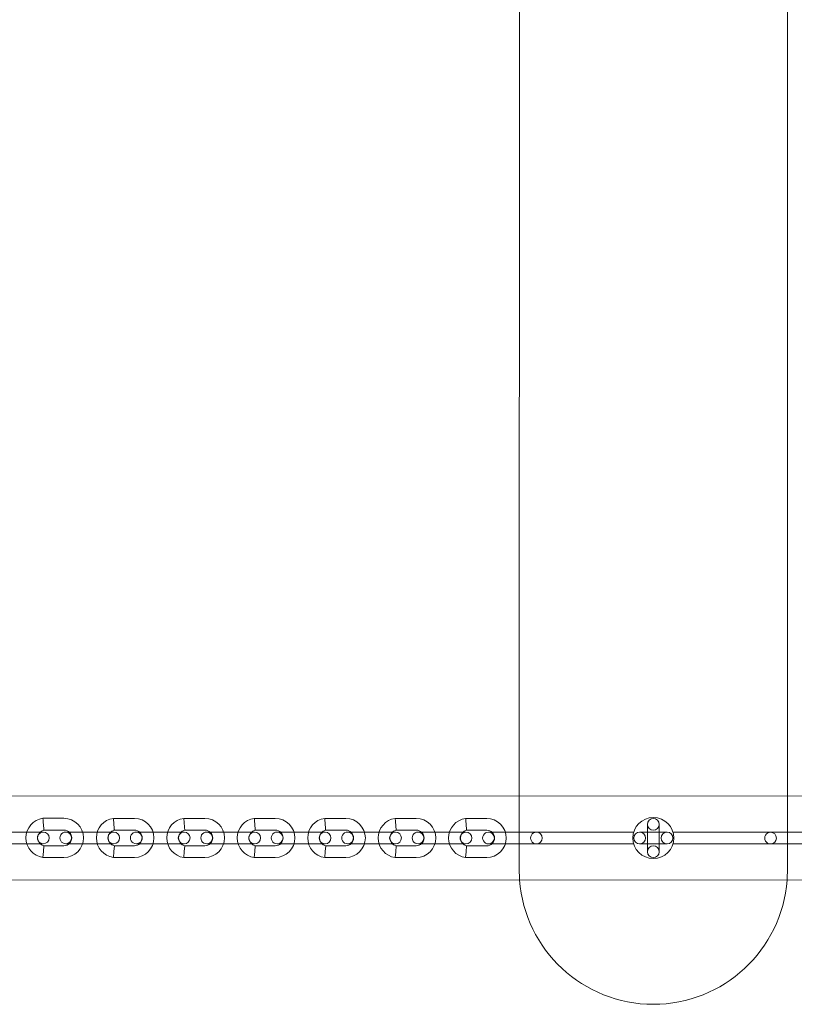
# Model space of a CAD drawing. Units: millimetres. Extents: x -10232 to 11367, y -2387 to 2135.
# Drawn here: x 9192 to 9587, y -601 to -98 of the extents above; entities that cross this region are included whole.
import ezdxf

# ---------------------------------------------------------------- set-up
doc = ezdxf.new("R2010")
doc.units = ezdxf.units.MM

# ---------------------------------------------------------------- blocks, each defined once
blk = doc.blocks.new('A$C68A92CE7')
at = {"color": 0, "linetype": 'Continuous', "lineweight": 0}
for p, q in [((21380.71, 7748.1), (21380.91, 8492.1)), ((21517.91, 8492.06), (21517.71, 7748.06)), ((21857.56, 7747.97), (19096.89, 7748.72)), ((21380.7, 7710.1), (21380.71, 7748.1)), ((21517.71, 7748.06), (21517.7, 7710.07)), ((21137.3, 7736.66), (21148.05, 7736.66)), ((21173.3, 7736.65), (21184.05, 7736.65)), ((21209.3, 7736.64), (21220.05, 7736.64)), ((21245.3, 7736.63), (21256.05, 7736.63)), ((21281.3, 7736.62), (21292.05, 7736.62)), ((21317.3, 7736.61), (21328.05, 7736.61)), ((21353.3, 7736.6), (21364.05, 7736.6)), ((21446.22, 7733.58), (21446.22, 7719.58)), ((21452.22, 7719.58), (21452.22, 7733.58)), ((21119.97, 7729.67), (21130.47, 7729.66)), ((21137.47, 7729.66), (21130.47, 7729.66)), ((21137.79, 7730.66), (21148.04, 7730.66)), ((21155.97, 7729.66), (21148.97, 7729.66)), ((21155.97, 7729.66), (21166.47, 7729.65)), ((21173.47, 7729.65), (21166.47, 7729.65)), ((21173.79, 7730.65), (21184.04, 7730.65)), ((21191.97, 7729.65), (21184.97, 7729.65)), ((21191.97, 7729.65), (21202.47, 7729.64)), ((21209.47, 7729.64), (21202.47, 7729.64)), ((21209.79, 7730.64), (21220.04, 7730.64)), ((21227.97, 7729.64), (21220.97, 7729.64)), ((21227.97, 7729.64), (21238.47, 7729.63)), ((21245.47, 7729.63), (21238.47, 7729.63)), ((21245.79, 7730.63), (21256.04, 7730.63)), ((21263.97, 7729.63), (21256.97, 7729.63)), ((21263.97, 7729.63), (21274.47, 7729.62)), ((21281.47, 7729.62), (21274.47, 7729.62)), ((21281.79, 7730.62), (21292.04, 7730.62)), ((21299.97, 7729.62), (21292.97, 7729.62)), ((21299.97, 7729.62), (21310.47, 7729.62)), ((21317.47, 7729.61), (21310.47, 7729.62)), ((21317.79, 7730.61), (21328.04, 7730.61)), ((21335.97, 7729.61), (21328.97, 7729.61)), ((21335.97, 7729.61), (21346.47, 7729.61)), ((21353.47, 7729.6), (21346.47, 7729.61)), ((21353.79, 7730.6), (21364.04, 7730.6)), ((21371.97, 7729.6), (21364.97, 7729.6)), ((21371.97, 7729.6), (21382.47, 7729.6)), ((21380.71, 7729.6), (21439.14, 7729.59)), ((21389.47, 7729.59), (21382.47, 7729.6)), ((21456.22, 7729.58), (21442.22, 7729.58)), ((21459.27, 7729.58), (21517.71, 7729.57)), ((21516.12, 7729.56), (21509.12, 7729.56)), ((21516.12, 7729.56), (21526.62, 7729.56)), ((21119.97, 7723.67), (21130.47, 7723.66)), ((21130.47, 7723.66), (21137.47, 7723.66)), ((21137.54, 7719.66), (21137.79, 7722.66)), ((21148.04, 7722.66), (21137.79, 7722.66)), ((21148.97, 7723.66), (21155.97, 7723.66)), ((21155.97, 7723.66), (21166.47, 7723.65)), ((21166.47, 7723.65), (21173.47, 7723.65)), ((21173.54, 7719.65), (21173.79, 7722.65)), ((21184.04, 7722.65), (21173.79, 7722.65)), ((21184.97, 7723.65), (21191.97, 7723.65)), ((21191.97, 7723.65), (21202.47, 7723.64)), ((21202.47, 7723.64), (21209.47, 7723.64)), ((21209.54, 7719.64), (21209.79, 7722.64)), ((21220.04, 7722.64), (21209.79, 7722.64)), ((21220.97, 7723.64), (21227.97, 7723.64)), ((21227.97, 7723.64), (21238.47, 7723.63)), ((21238.47, 7723.63), (21245.47, 7723.63)), ((21245.54, 7719.63), (21245.79, 7722.63)), ((21256.04, 7722.63), (21245.79, 7722.63)), ((21256.97, 7723.63), (21263.97, 7723.63)), ((21263.97, 7723.63), (21274.47, 7723.62)), ((21274.47, 7723.62), (21281.47, 7723.62)), ((21281.54, 7719.62), (21281.79, 7722.62)), ((21292.04, 7722.62), (21281.79, 7722.62)), ((21292.97, 7723.62), (21299.97, 7723.62)), ((21299.97, 7723.62), (21310.47, 7723.62)), ((21310.47, 7723.62), (21317.47, 7723.61)), ((21317.54, 7719.61), (21317.79, 7722.61)), ((21328.04, 7722.61), (21317.79, 7722.61)), ((21328.97, 7723.61), (21335.97, 7723.61)), ((21335.97, 7723.61), (21346.47, 7723.61)), ((21346.47, 7723.61), (21353.47, 7723.6)), ((21353.54, 7719.6), (21353.79, 7722.6)), ((21364.04, 7722.6), (21353.79, 7722.6)), ((21364.97, 7723.6), (21371.97, 7723.6)), ((21371.97, 7723.6), (21382.47, 7723.6)), ((21439.14, 7723.59), (21380.7, 7723.6)), ((21382.47, 7723.6), (21389.47, 7723.59)), ((21442.22, 7723.58), (21456.22, 7723.58)), ((21517.7, 7723.57), (21459.27, 7723.58)), ((21509.11, 7723.56), (21516.11, 7723.56)), ((21516.11, 7723.56), (21526.61, 7723.56)), ((21137.3, 7716.66), (21137.54, 7719.66)), ((21148.04, 7716.66), (21137.3, 7716.66)), ((21173.3, 7716.65), (21173.54, 7719.65)), ((21184.04, 7716.65), (21173.3, 7716.65)), ((21209.3, 7716.64), (21209.54, 7719.64)), ((21220.04, 7716.64), (21209.3, 7716.64)), ((21245.3, 7716.63), (21245.54, 7719.63)), ((21256.04, 7716.63), (21245.3, 7716.63)), ((21281.3, 7716.62), (21281.54, 7719.62)), ((21292.04, 7716.62), (21281.3, 7716.62)), ((21317.3, 7716.61), (21317.54, 7719.61)), ((21328.04, 7716.61), (21317.3, 7716.61)), ((21353.3, 7716.6), (21353.54, 7719.6)), ((21364.04, 7716.6), (21353.3, 7716.6)), ((19096.88, 7705.72), (21857.55, 7704.97))]:
    blk.add_line(p, q, dxfattribs=at)
for centre, radius in [((21449.21, 7726.58), 10.5), ((21449.22, 7733.58), 3), ((21442.22, 7726.58), 3), ((21456.22, 7726.58), 3), ((21449.22, 7719.58), 3)]:
    blk.add_circle(centre, radius, dxfattribs=at)
for centre, radius, start, end in [((21138.69, 7726.66), 10.1, 97.8898, 262.0792), ((21148.04, 7726.66), 10, 269.9845, 89.9845), ((21174.69, 7726.65), 10.1, 97.8898, 262.0792), ((21184.04, 7726.65), 10, 269.9845, 89.9845), ((21210.69, 7726.64), 10.1, 97.8898, 262.0792), ((21220.04, 7726.64), 10, 269.9845, 89.9845), ((21246.69, 7726.63), 10.1, 97.8898, 262.0792), ((21256.04, 7726.63), 10, 269.9845, 89.9845), ((21282.69, 7726.62), 10.1, 97.8898, 262.0792), ((21292.04, 7726.62), 10, 269.9845, 89.9845), ((21318.69, 7726.61), 10.1, 97.8898, 262.0792), ((21328.04, 7726.61), 10, 269.9845, 89.9845), ((21354.69, 7726.6), 10.1, 97.8898, 262.0792), ((21364.04, 7726.6), 10, 269.9845, 89.9845), ((21137.47, 7726.66), 3, 89.9845, 269.9845), ((21138.69, 7726.66), 4.1, 102.6805, 257.2885), ((21137.47, 7726.66), 3, 269.9845, 89.9845), ((21148.97, 7726.66), 3, 89.9845, 269.9845), ((21148.04, 7726.66), 4, 269.9845, 89.9845), ((21148.97, 7726.66), 3, 269.9845, 89.9845), ((21173.47, 7726.65), 3, 89.9845, 269.9845), ((21174.69, 7726.65), 4.1, 102.6805, 257.2885), ((21173.47, 7726.65), 3, 269.9845, 89.9845), ((21184.97, 7726.65), 3, 89.9845, 269.9845), ((21184.04, 7726.65), 4, 269.9845, 89.9845), ((21184.97, 7726.65), 3, 269.9845, 89.9845), ((21209.47, 7726.64), 3, 89.9845, 269.9845), ((21210.69, 7726.64), 4.1, 102.6805, 257.2885), ((21209.47, 7726.64), 3, 269.9845, 89.9845), ((21220.97, 7726.64), 3, 89.9845, 269.9845), ((21220.04, 7726.64), 4, 269.9845, 89.9845), ((21220.97, 7726.64), 3, 269.9845, 89.9845), ((21245.47, 7726.63), 3, 89.9845, 269.9845), ((21246.69, 7726.63), 4.1, 102.6805, 257.2885), ((21245.47, 7726.63), 3, 269.9845, 89.9845), ((21256.97, 7726.63), 3, 89.9845, 269.9845), ((21256.04, 7726.63), 4, 269.9845, 89.9845), ((21256.97, 7726.63), 3, 269.9845, 89.9845), ((21281.47, 7726.62), 3, 89.9845, 269.9845), ((21282.69, 7726.62), 4.1, 102.6805, 257.2885), ((21281.47, 7726.62), 3, 269.9845, 89.9845), ((21292.97, 7726.62), 3, 89.9845, 269.9845), ((21292.04, 7726.62), 4, 269.9845, 89.9845), ((21292.97, 7726.62), 3, 269.9845, 89.9845), ((21317.47, 7726.61), 3, 89.9845, 269.9845), ((21318.69, 7726.61), 4.1, 102.6805, 257.2885), ((21317.47, 7726.61), 3, 269.9845, 89.9845), ((21328.97, 7726.61), 3, 89.9845, 269.9845), ((21328.04, 7726.61), 4, 269.9845, 89.9845), ((21328.97, 7726.61), 3, 269.9845, 89.9845), ((21353.47, 7726.6), 3, 89.9845, 269.9845), ((21354.69, 7726.6), 4.1, 102.6805, 257.2885), ((21353.47, 7726.6), 3, 269.9845, 89.9845), ((21364.97, 7726.6), 3, 89.9845, 269.9845), ((21364.04, 7726.6), 4, 269.9845, 89.9845), ((21364.97, 7726.6), 3, 269.9845, 89.9845), ((21389.47, 7726.59), 3, 89.9845, 269.9845), ((21389.47, 7726.59), 3, 269.9845, 89.9845), ((21509.12, 7726.56), 3, 89.9845, 269.9845), ((21509.12, 7726.56), 3, 269.9845, 89.9845), ((21449.2, 7710.08), 68.5, 179.9845, 184.1733), ((21449.2, 7710.08), 68.5, 355.7957, 359.9845), ((21449.2, 7710.08), 68.5, 184.1733, 355.7957)]:
    blk.add_arc(centre, radius, start, end, dxfattribs=at)
for points, knots in [([(21137.55, 7733.66), (21137.51, 7734.05), (21137.48, 7734.44), (21137.42, 7735.17), (21137.4, 7735.5), (21137.35, 7736.05), (21137.33, 7736.27), (21137.31, 7736.58), (21137.3, 7736.66), (21137.3, 7736.66), (21137.3, 7736.66), (21137.3, 7736.66)], [22.462807, 22.462807, 22.462807, 22.462807, 23.640216, 23.640216, 24.819373, 24.819373, 25.993532, 25.993532, 27.163425, 27.163425, 27.197619, 27.197619, 27.197619, 27.197619]), ([(21173.55, 7733.65), (21173.51, 7734.04), (21173.48, 7734.43), (21173.42, 7735.16), (21173.4, 7735.49), (21173.35, 7736.04), (21173.33, 7736.26), (21173.31, 7736.57), (21173.3, 7736.65), (21173.3, 7736.65), (21173.3, 7736.65), (21173.3, 7736.65)], [22.462807, 22.462807, 22.462807, 22.462807, 23.640216, 23.640216, 24.819373, 24.819373, 25.993532, 25.993532, 27.163425, 27.163425, 27.197619, 27.197619, 27.197619, 27.197619]), ([(21209.55, 7733.64), (21209.51, 7734.03), (21209.48, 7734.42), (21209.42, 7735.15), (21209.4, 7735.48), (21209.35, 7736.03), (21209.33, 7736.25), (21209.31, 7736.56), (21209.3, 7736.64), (21209.3, 7736.64), (21209.3, 7736.64), (21209.3, 7736.64)], [22.462807, 22.462807, 22.462807, 22.462807, 23.640216, 23.640216, 24.819373, 24.819373, 25.993532, 25.993532, 27.163425, 27.163425, 27.197619, 27.197619, 27.197619, 27.197619]), ([(21245.55, 7733.63), (21245.51, 7734.02), (21245.48, 7734.41), (21245.42, 7735.14), (21245.4, 7735.47), (21245.35, 7736.02), (21245.33, 7736.24), (21245.31, 7736.55), (21245.3, 7736.63), (21245.3, 7736.63), (21245.3, 7736.63), (21245.3, 7736.63)], [22.462807, 22.462807, 22.462807, 22.462807, 23.640216, 23.640216, 24.819373, 24.819373, 25.993532, 25.993532, 27.163425, 27.163425, 27.197619, 27.197619, 27.197619, 27.197619]), ([(21281.55, 7733.62), (21281.51, 7734.01), (21281.48, 7734.4), (21281.42, 7735.13), (21281.4, 7735.46), (21281.35, 7736.01), (21281.33, 7736.23), (21281.31, 7736.54), (21281.3, 7736.62), (21281.3, 7736.62), (21281.3, 7736.62), (21281.3, 7736.62)], [22.462807, 22.462807, 22.462807, 22.462807, 23.640216, 23.640216, 24.819373, 24.819373, 25.993532, 25.993532, 27.163425, 27.163425, 27.197619, 27.197619, 27.197619, 27.197619]), ([(21317.55, 7733.61), (21317.51, 7734), (21317.48, 7734.39), (21317.42, 7735.12), (21317.4, 7735.45), (21317.35, 7736), (21317.33, 7736.22), (21317.31, 7736.53), (21317.3, 7736.61), (21317.3, 7736.61), (21317.3, 7736.61), (21317.3, 7736.61)], [22.462807, 22.462807, 22.462807, 22.462807, 23.640216, 23.640216, 24.819373, 24.819373, 25.993532, 25.993532, 27.163425, 27.163425, 27.197619, 27.197619, 27.197619, 27.197619]), ([(21353.55, 7733.6), (21353.51, 7733.99), (21353.48, 7734.38), (21353.42, 7735.11), (21353.4, 7735.44), (21353.35, 7735.99), (21353.33, 7736.21), (21353.31, 7736.52), (21353.3, 7736.6), (21353.3, 7736.6), (21353.3, 7736.6), (21353.3, 7736.6)], [22.462807, 22.462807, 22.462807, 22.462807, 23.640216, 23.640216, 24.819373, 24.819373, 25.993532, 25.993532, 27.163425, 27.163425, 27.197619, 27.197619, 27.197619, 27.197619]), ([(21137.79, 7730.66), (21137.79, 7730.66), (21137.79, 7730.67), (21137.79, 7730.7), (21137.78, 7730.78), (21137.77, 7730.9), (21137.76, 7731.05), (21137.74, 7731.27), (21137.69, 7731.82), (21137.67, 7732.15), (21137.61, 7732.87), (21137.58, 7733.26), (21137.55, 7733.66), (21137.55, 7733.66), (21137.55, 7733.66)], [17.729507, 17.729507, 17.729507, 17.729507, 17.982068, 17.982068, 18.935912, 18.935912, 18.935912, 20.100173, 20.100173, 21.275464, 21.275464, 22.457634, 22.457634, 22.462807, 22.462807, 22.462807, 22.462807]), ([(21173.79, 7730.65), (21173.79, 7730.65), (21173.79, 7730.66), (21173.79, 7730.69), (21173.78, 7730.77), (21173.77, 7730.89), (21173.76, 7731.04), (21173.74, 7731.26), (21173.69, 7731.81), (21173.67, 7732.14), (21173.61, 7732.87), (21173.58, 7733.25), (21173.55, 7733.65), (21173.55, 7733.65), (21173.55, 7733.65)], [17.729507, 17.729507, 17.729507, 17.729507, 17.982068, 17.982068, 18.935912, 18.935912, 18.935912, 20.100173, 20.100173, 21.275464, 21.275464, 22.457634, 22.457634, 22.462807, 22.462807, 22.462807, 22.462807]), ([(21209.79, 7730.64), (21209.79, 7730.64), (21209.79, 7730.65), (21209.79, 7730.68), (21209.78, 7730.76), (21209.77, 7730.88), (21209.76, 7731.03), (21209.74, 7731.25), (21209.69, 7731.8), (21209.67, 7732.13), (21209.61, 7732.86), (21209.58, 7733.24), (21209.55, 7733.64), (21209.55, 7733.64), (21209.55, 7733.64)], [17.729507, 17.729507, 17.729507, 17.729507, 17.982068, 17.982068, 18.935912, 18.935912, 18.935912, 20.100173, 20.100173, 21.275464, 21.275464, 22.457634, 22.457634, 22.462807, 22.462807, 22.462807, 22.462807]), ([(21245.79, 7730.63), (21245.79, 7730.63), (21245.79, 7730.64), (21245.79, 7730.67), (21245.78, 7730.75), (21245.77, 7730.87), (21245.76, 7731.02), (21245.74, 7731.24), (21245.69, 7731.79), (21245.67, 7732.12), (21245.61, 7732.85), (21245.58, 7733.23), (21245.55, 7733.63), (21245.55, 7733.63), (21245.55, 7733.63)], [17.729507, 17.729507, 17.729507, 17.729507, 17.982068, 17.982068, 18.935912, 18.935912, 18.935912, 20.100173, 20.100173, 21.275464, 21.275464, 22.457634, 22.457634, 22.462807, 22.462807, 22.462807, 22.462807]), ([(21281.79, 7730.62), (21281.79, 7730.62), (21281.79, 7730.63), (21281.79, 7730.66), (21281.78, 7730.74), (21281.77, 7730.86), (21281.76, 7731.01), (21281.74, 7731.23), (21281.69, 7731.78), (21281.67, 7732.11), (21281.61, 7732.84), (21281.58, 7733.22), (21281.55, 7733.62), (21281.55, 7733.62), (21281.55, 7733.62)], [17.729507, 17.729507, 17.729507, 17.729507, 17.982068, 17.982068, 18.935912, 18.935912, 18.935912, 20.100173, 20.100173, 21.275464, 21.275464, 22.457634, 22.457634, 22.462807, 22.462807, 22.462807, 22.462807]), ([(21317.79, 7730.61), (21317.79, 7730.61), (21317.79, 7730.62), (21317.79, 7730.65), (21317.78, 7730.73), (21317.77, 7730.85), (21317.76, 7731), (21317.74, 7731.22), (21317.69, 7731.77), (21317.67, 7732.1), (21317.61, 7732.83), (21317.58, 7733.22), (21317.55, 7733.61), (21317.55, 7733.61), (21317.55, 7733.61)], [17.729507, 17.729507, 17.729507, 17.729507, 17.982068, 17.982068, 18.935912, 18.935912, 18.935912, 20.100173, 20.100173, 21.275464, 21.275464, 22.457634, 22.457634, 22.462807, 22.462807, 22.462807, 22.462807]), ([(21353.79, 7730.6), (21353.79, 7730.6), (21353.79, 7730.61), (21353.79, 7730.64), (21353.78, 7730.72), (21353.77, 7730.84), (21353.76, 7730.99), (21353.74, 7731.21), (21353.69, 7731.76), (21353.67, 7732.09), (21353.61, 7732.82), (21353.58, 7733.21), (21353.55, 7733.6), (21353.55, 7733.6), (21353.55, 7733.6)], [17.729507, 17.729507, 17.729507, 17.729507, 17.982068, 17.982068, 18.935912, 18.935912, 18.935912, 20.100173, 20.100173, 21.275464, 21.275464, 22.457634, 22.457634, 22.462807, 22.462807, 22.462807, 22.462807])]:
    blk.add_open_spline(points, degree=3, knots=knots, dxfattribs=at)

msp = doc.modelspace()

# ---------------------------------------------------------------- block references
msp.add_blockref('A$C68A92CE7', (-11933.92, -8242.48))

doc.saveas('drawing.dxf')
